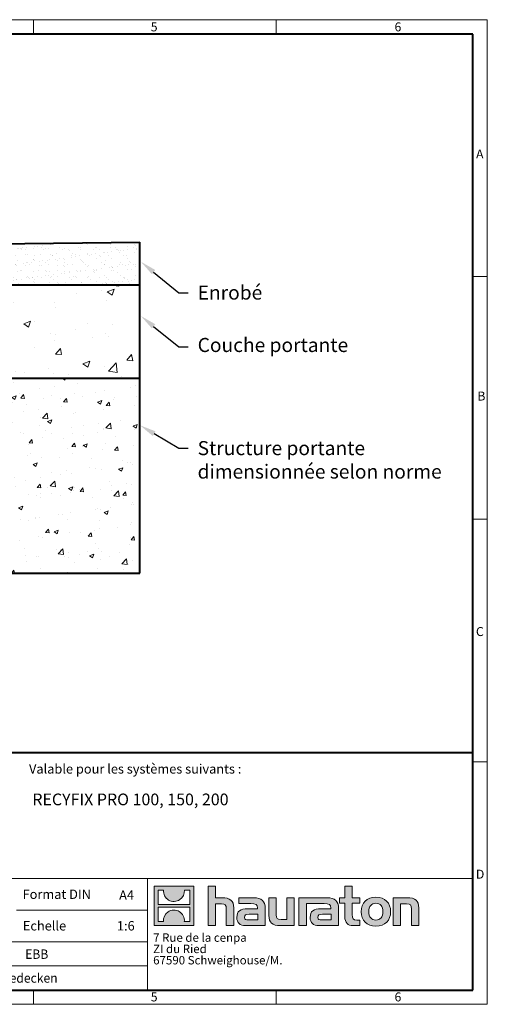
# Model space of a CAD drawing. Units: millimetres. Extents: x 0 to 1782, y 0 to 1260.
# Drawn here: x 1184 to 1782, y 0 to 1260 of the extents above; entities that cross this region are included whole.
import ezdxf
from ezdxf import colors
from ezdxf.entities.mleader import LeaderData, LeaderLine
from ezdxf.math import Vec2, Vec3

# ---------------------------------------------------------------- set-up
doc = ezdxf.new("R2010")
doc.units = ezdxf.units.MM
doc.header["$LTSCALE"] = 0.5
doc.linetypes.add('DOT2', pattern=[0.635, 0, -0.635])
doc.layers.get('0').update_dxf_attribs({"lineweight": 40, "plot": 0})
for name, color, linetype, lineweight in [('HAURATON_ConstructionSite_Contour', 7, 'Continuous', 40), ('HAURATON_ConstructionSite_Hatching', 8, 'Continuous', 15), ('HAURATON_Frame_LOGO', 1, 'Continuous', 20)]:
    doc.layers.add(name, color=color, linetype=linetype, lineweight=lineweight)
doc.layers.add('HAURATON_Text', color=40, linetype='Continuous')
doc.layers.add('HAURATON_Text_Macro', color=112, linetype='Continuous')
doc.styles.add('Hauraton_Platzhalter', font='arial.ttf', dxfattribs={"width": 0.948})
doc.styles.add('Hauraton_Platzhalter_Fett', font='arialbd.ttf', dxfattribs={"width": 0.948})
doc.styles.get("Standard").update_dxf_attribs({"font": 'arial.ttf'})

# ---------------------------------------------------------------- blocks, each defined once
blk = doc.blocks.new('logo')
h = blk.add_hatch(color=256)
h.paths.add_polyline_path([(126.6, 0), (126.6, 126.6), (0, 126.6), (0, 0)], flags=0)
edge = h.paths.add_edge_path(flags=0)
edge.add_spline(control_points=[(46.2, 81.8), (56.3, 75.4), (72.5, 75.5), (82.1, 83)], knot_values=[5, 5, 5, 5, 6, 6, 6, 6], weights=[1, 1, 1, 1], degree=3, periodic=0)
edge.add_spline(control_points=[(82.1, 83), (92.2, 90), (97.6, 101.3), (96.6, 113.6)], knot_values=[6, 6, 6, 6, 7, 7, 7, 7], weights=[1, 1, 1, 1], degree=3, periodic=0)
edge.add_line((96.6, 113.6), (113.8, 113.6))
edge.add_line((113.8, 113.6), (113.8, 67.2))
edge.add_line((113.8, 67.2), (12.8, 67.2))
edge.add_line((12.8, 67.2), (12.8, 113.6))
edge.add_line((12.8, 113.6), (30, 113.6))
edge.add_spline(control_points=[(30, 113.6), (28.8, 100.5), (35.2, 88.6), (46.2, 81.8)], knot_values=[4, 4, 4, 4, 5, 5, 5, 5], weights=[1, 1, 1, 1], degree=3, periodic=0)
edge = h.paths.add_edge_path(flags=0)
edge.add_spline(control_points=[(80.4, 44.7), (70.3, 51.2), (54.1, 51.1), (44.5, 43.6)], knot_values=[5, 5, 5, 5, 6, 6, 6, 6], weights=[1, 1, 1, 1], degree=3, periodic=0)
edge.add_spline(control_points=[(44.5, 43.6), (34.3, 36.6), (29, 25.3), (30, 13)], knot_values=[6, 6, 6, 6, 7, 7, 7, 7], weights=[1, 1, 1, 1], degree=3, periodic=0)
edge.add_line((30, 13), (12.8, 13))
edge.add_line((12.8, 13), (12.8, 59.4))
edge.add_line((12.8, 59.4), (113.8, 59.4))
edge.add_line((113.8, 59.4), (113.8, 13))
edge.add_line((113.8, 13), (96.5, 13))
edge.add_spline(control_points=[(96.5, 13), (97.7, 26.1), (91.4, 38), (80.4, 44.7)], knot_values=[4, 4, 4, 4, 5, 5, 5, 5], weights=[1, 1, 1, 1], degree=3, periodic=0)
h = blk.add_hatch(color=256)
edge = h.paths.add_edge_path(flags=0)
edge.add_spline(control_points=[(215, 69.5), (227.3, 69.5), (230.7, 65.6), (230.7, 53.8)], knot_values=[6, 6, 6, 6, 7, 7, 7, 7], weights=[1, 1, 1, 1], degree=3, periodic=0)
edge.add_line((230.7, 53.8), (230.7, 0))
edge.add_line((230.7, 0), (254.4, 0))
edge.add_line((254.4, 0), (254.4, 56.5))
edge.add_spline(control_points=[(254.4, 56.5), (254.4, 79.6), (243.1, 89.1), (217.2, 89.1)], knot_values=[2, 2, 2, 2, 3, 3, 3, 3], weights=[1, 1, 1, 1], degree=3, periodic=0)
edge.add_line((217.2, 89.1), (196.2, 89.1))
edge.add_line((196.2, 89.1), (196.2, 126.6))
edge.add_line((196.2, 126.6), (172.9, 126.6))
edge.add_line((172.9, 126.6), (172.9, 0))
edge.add_line((172.9, 0), (196.2, 0))
edge.add_line((196.2, 0), (196.2, 69.5))
edge.add_line((196.2, 69.5), (215, 69.5))
h = blk.add_hatch(color=256)
edge = h.paths.add_edge_path(flags=0)
edge.add_spline(control_points=[(609.7, 27.9), (609.7, 9.6), (619.5, 0), (636.6, 0)], knot_values=[11, 11, 11, 11, 12, 12, 12, 12], weights=[1, 1, 1, 1], degree=3, periodic=0)
edge.add_line((636.6, 0), (658.1, 0))
edge.add_line((658.1, 0), (658.1, 17.8))
edge.add_line((658.1, 17.8), (648.4, 17.8))
edge.add_spline(control_points=[(648.4, 17.8), (636.4, 17.8), (633.2, 23), (633.2, 35.3)], knot_values=[7, 7, 7, 7, 8, 8, 8, 8], weights=[1, 1, 1, 1], degree=3, periodic=0)
edge.add_line((633.2, 35.3), (633.2, 71.3))
edge.add_line((633.2, 71.3), (658.1, 71.3))
edge.add_line((658.1, 71.3), (658.1, 89.1))
edge.add_line((658.1, 89.1), (633.2, 89.1))
edge.add_line((633.2, 89.1), (633.2, 126.6))
edge.add_line((633.2, 126.6), (609.7, 126.6))
edge.add_line((609.7, 126.6), (609.7, 89.1))
edge.add_line((609.7, 89.1), (593.2, 89.1))
edge.add_line((593.2, 89.1), (593.2, 71.3))
edge.add_line((593.2, 71.3), (609.7, 71.3))
edge.add_line((609.7, 71.3), (609.7, 27.9))
h = blk.add_hatch(color=256)
edge = h.paths.add_edge_path(flags=0)
edge.add_spline(control_points=[(309.7, 70.6), (324.5, 70.6), (330.9, 67.6), (330.9, 56.3)], knot_values=[7, 7, 7, 7, 8, 8, 8, 8], weights=[1, 1, 1, 1], degree=3, periodic=0)
edge.add_line((330.9, 56.3), (330.9, 54.1))
edge.add_line((330.9, 54.1), (300, 54.1))
edge.add_spline(control_points=[(300, 54.1), (275.2, 54.1), (264.5, 46.3), (264.5, 25.7)], knot_values=[4, 4, 4, 4, 5, 5, 5, 5], weights=[1, 1, 1, 1], degree=3, periodic=0)
edge.add_spline(control_points=[(264.5, 25.7), (264.5, 9.3), (274.3, 0), (292.1, 0)], knot_values=[3, 3, 3, 3, 4, 4, 4, 4], weights=[1, 1, 1, 1], degree=3, periodic=0)
edge.add_line((292.1, 0), (355.3, 0))
edge.add_line((355.3, 0), (355.3, 55.8))
edge.add_spline(control_points=[(355.3, 55.8), (355.3, 77.7), (342.9, 89.1), (318.6, 89.1)], knot_values=[0, 0, 0, 0, 1, 1, 1, 1], weights=[1, 1, 1, 1], degree=3, periodic=0)
edge.add_line((318.6, 89.1), (270.5, 89.1))
edge.add_line((270.5, 89.1), (270.5, 70.6))
edge.add_line((270.5, 70.6), (309.7, 70.6))
edge = h.paths.add_edge_path(flags=0)
edge.add_spline(control_points=[(301.7, 17.9), (293.1, 17.9), (288.9, 18.9), (288.9, 26.4)], knot_values=[3, 3, 3, 3, 4, 4, 4, 4], weights=[1, 1, 1, 1], degree=3, periodic=0)
edge.add_spline(control_points=[(288.9, 26.4), (288.9, 34.3), (293.4, 36.3), (303.4, 36.3)], knot_values=[2, 2, 2, 2, 3, 3, 3, 3], weights=[1, 1, 1, 1], degree=3, periodic=0)
edge.add_line((303.4, 36.3), (331.1, 36.3))
edge.add_line((331.1, 36.3), (331.1, 17.9))
edge.add_line((331.1, 17.9), (301.7, 17.9))
h = blk.add_hatch(color=256)
edge = h.paths.add_edge_path(flags=0)
edge.add_spline(control_points=[(405.7, 19.6), (393.3, 19.6), (390.3, 22.6), (390.3, 34.5)], knot_values=[4, 4, 4, 4, 5, 5, 5, 5], weights=[1, 1, 1, 1], degree=3, periodic=0)
edge.add_line((390.3, 34.5), (390.3, 89.1))
edge.add_line((390.3, 89.1), (366.8, 89.1))
edge.add_line((366.8, 89.1), (366.8, 32.6))
edge.add_spline(control_points=[(366.8, 32.6), (366.8, 9.3), (378.3, 0), (403.8, 0)], knot_values=[0, 0, 0, 0, 1, 1, 1, 1], weights=[1, 1, 1, 1], degree=3, periodic=0)
edge.add_line((403.8, 0), (448.1, 0))
edge.add_line((448.1, 0), (448.1, 89.1))
edge.add_line((448.1, 89.1), (424.6, 89.1))
edge.add_line((424.6, 89.1), (424.6, 19.6))
edge.add_line((424.6, 19.6), (405.7, 19.6))
h = blk.add_hatch(color=256)
edge = h.paths.add_edge_path(flags=0)
edge.add_line((589.8, 0), (589.8, 55.8))
edge.add_spline(control_points=[(589.8, 55.8), (589.8, 77.7), (577.4, 89.1), (553.1, 89.1)], knot_values=[16, 16, 16, 16, 17, 17, 17, 17], weights=[1, 1, 1, 1], degree=3, periodic=0)
edge.add_line((553.1, 89.1), (474.8, 89.1))
edge.add_line((474.8, 89.1), (473.7, 89.1))
edge.add_line((473.7, 89.1), (463.2, 89.1))
edge.add_line((463.2, 89.1), (463.2, 0))
edge.add_line((463.2, 0), (486.7, 0))
edge.add_line((486.7, 0), (486.7, 70.6))
edge.add_line((486.7, 70.6), (505.4, 70.6))
edge.add_line((505.4, 70.6), (505.4, 70.6))
edge.add_line((505.4, 70.6), (544.1, 70.6))
edge.add_spline(control_points=[(544.1, 70.6), (559, 70.6), (565.4, 67.6), (565.4, 56.3)], knot_values=[9, 9, 9, 9, 10, 10, 10, 10], weights=[1, 1, 1, 1], degree=3, periodic=0)
edge.add_line((565.4, 56.3), (565.4, 54.1))
edge.add_line((565.4, 54.1), (534.5, 54.1))
edge.add_spline(control_points=[(534.5, 54.1), (509.7, 54.1), (499, 46.3), (499, 25.7)], knot_values=[12, 12, 12, 12, 13, 13, 13, 13], weights=[1, 1, 1, 1], degree=3, periodic=0)
edge.add_spline(control_points=[(499, 25.7), (499, 9.3), (508.8, 0), (526.6, 0)], knot_values=[13, 13, 13, 13, 14, 14, 14, 14], weights=[1, 1, 1, 1], degree=3, periodic=0)
edge.add_line((526.6, 0), (589.8, 0))
edge = h.paths.add_edge_path(flags=0)
edge.add_spline(control_points=[(536.2, 17.9), (527.6, 17.9), (523.3, 18.9), (523.3, 26.4)], knot_values=[1, 1, 1, 1, 2, 2, 2, 2], weights=[1, 1, 1, 1], degree=3, periodic=0)
edge.add_spline(control_points=[(523.3, 26.4), (523.3, 34.3), (527.9, 36.3), (537.9, 36.3)], knot_values=[2, 2, 2, 2, 3, 3, 3, 3], weights=[1, 1, 1, 1], degree=3, periodic=0)
edge.add_line((537.9, 36.3), (565.6, 36.3))
edge.add_line((565.6, 36.3), (565.6, 17.9))
edge.add_line((565.6, 17.9), (536.2, 17.9))
h = blk.add_hatch(color=256)
edge = h.paths.add_edge_path(flags=0)
edge.add_spline(control_points=[(709.1, 90.6), (680, 90.6), (661.8, 72.2), (661.8, 44.5), (661.8, 16.9), (680, -1.5), (709.1, -1.5)], knot_values=[0, 0, 0, 0, 1, 1, 1, 2, 2, 2, 2], weights=[1, 1, 1, 1, 1, 1, 1], degree=3, periodic=0)
edge.add_spline(control_points=[(709.1, -1.5), (738.4, -1.5), (756.3, 16.9), (756.3, 44.5), (756.3, 72.2), (738, 90.6), (709.1, 90.6)], knot_values=[2, 2, 2, 2, 3, 3, 3, 4, 4, 4, 4], weights=[1, 1, 1, 1, 1, 1, 1], degree=3, periodic=0)
edge = h.paths.add_edge_path(flags=0)
edge.add_spline(control_points=[(709, 71.3), (723, 71.3), (731.6, 61.7), (731.6, 44.5), (731.6, 27.2), (722.8, 17.6), (709, 17.6)], knot_values=[0, 0, 0, 0, 1, 1, 1, 2, 2, 2, 2], weights=[1, 1, 1, 1, 1, 1, 1], degree=3, periodic=0)
edge.add_spline(control_points=[(709, 17.6), (695.1, 17.6), (686.5, 27.2), (686.5, 44.5), (686.5, 61.7), (695.3, 71.3), (709, 71.3)], knot_values=[2, 2, 2, 2, 3, 3, 3, 4, 4, 4, 4], weights=[1, 1, 1, 1, 1, 1, 1], degree=3, periodic=0)
h = blk.add_hatch(color=256)
edge = h.paths.add_edge_path(flags=0)
edge.add_spline(control_points=[(807, 69.5), (820.4, 69.5), (822.6, 65.9), (822.6, 53.6)], knot_values=[4, 4, 4, 4, 5, 5, 5, 5], weights=[1, 1, 1, 1], degree=3, periodic=0)
edge.add_line((822.6, 53.6), (822.6, 0))
edge.add_line((822.6, 0), (846.1, 0))
edge.add_line((846.1, 0), (846.1, 56.5))
edge.add_spline(control_points=[(846.1, 56.5), (846.1, 80.1), (835.3, 89.1), (808.9, 89.1)], knot_values=[0, 0, 0, 0, 1, 1, 1, 1], weights=[1, 1, 1, 1], degree=3, periodic=0)
edge.add_line((808.9, 89.1), (764.6, 89.1))
edge.add_line((764.6, 89.1), (764.6, 0))
edge.add_line((764.6, 0), (788.1, 0))
edge.add_line((788.1, 0), (788.1, 69.5))
edge.add_line((788.1, 69.5), (807, 69.5))
at = {"linetype": 'Continuous'}
for p, q in [((0, 0), (0, 126.6)), ((0, 126.6), (126.6, 126.6)), ((126.6, 126.6), (126.6, 0)), ((172.9, 0), (172.9, 126.6)), ((172.9, 126.6), (196.2, 126.6)), ((196.2, 126.6), (196.2, 89.1)), ((609.7, 89.1), (609.7, 126.6)), ((609.7, 126.6), (633.2, 126.6)), ((633.2, 126.6), (633.2, 89.1)), ((12.8, 67.2), (12.8, 113.6)), ((12.8, 113.6), (30, 113.6)), ((96.6, 113.6), (113.8, 113.6)), ((113.8, 113.6), (113.8, 67.2)), ((113.8, 67.2), (12.8, 67.2)), ((196.2, 89.1), (217.2, 89.1)), ((215, 69.5), (196.2, 69.5)), ((196.2, 69.5), (196.2, 0)), ((270.5, 70.6), (270.5, 89.1)), ((270.5, 89.1), (318.6, 89.1)), ((309.7, 70.6), (270.5, 70.6)), ((366.8, 32.6), (366.8, 89.1)), ((366.8, 89.1), (390.3, 89.1)), ((390.3, 89.1), (390.3, 34.5)), ((424.6, 19.6), (424.6, 89.1)), ((424.6, 89.1), (448.1, 89.1)), ((448.1, 89.1), (448.1, 0)), ((473.7, 89.1), (463.2, 89.1)), ((463.2, 89.1), (463.2, 0)), ((474.8, 89.1), (473.7, 89.1)), ((553.1, 89.1), (474.8, 89.1)), ((486.7, 0), (486.7, 70.6)), ((486.7, 70.6), (505.4, 70.6)), ((505.4, 70.6), (505.4, 70.6)), ((505.4, 70.6), (544.1, 70.6)), ((593.2, 71.3), (593.2, 89.1)), ((593.2, 89.1), (609.7, 89.1)), ((609.7, 71.3), (593.2, 71.3)), ((609.7, 27.9), (609.7, 71.3)), ((633.2, 89.1), (658.1, 89.1)), ((658.1, 71.3), (633.2, 71.3)), ((633.2, 71.3), (633.2, 35.3)), ((658.1, 89.1), (658.1, 71.3)), ((764.6, 0), (764.6, 89.1)), ((764.6, 89.1), (808.9, 89.1)), ((807, 69.5), (788.1, 69.5)), ((788.1, 69.5), (788.1, 0)), ((12.8, 13), (12.8, 59.4)), ((12.8, 59.4), (113.8, 59.4)), ((113.8, 59.4), (113.8, 13)), ((230.7, 0), (230.7, 53.8)), ((254.4, 56.5), (254.4, 0)), ((300, 54.1), (330.9, 54.1)), ((331.1, 36.3), (303.4, 36.3)), ((331.1, 17.9), (331.1, 36.3)), ((355.3, 55.8), (355.3, 0)), ((565.4, 54.1), (534.5, 54.1)), ((537.9, 36.3), (565.6, 36.3)), ((565.6, 36.3), (565.6, 17.9)), ((589.8, 0), (589.8, 55.8)), ((822.6, 0), (822.6, 53.6)), ((846.1, 56.5), (846.1, 0)), ((126.6, 0), (0, 0)), ((30, 13), (12.8, 13)), ((113.8, 13), (96.5, 13)), ((301.7, 17.9), (331.1, 17.9)), ((405.7, 19.6), (424.6, 19.6)), ((565.6, 17.9), (536.2, 17.9)), ((648.4, 17.8), (658.1, 17.8)), ((658.1, 17.8), (658.1, 0)), ((196.2, 0), (172.9, 0)), ((254.4, 0), (230.7, 0)), ((355.3, 0), (292.1, 0)), ((448.1, 0), (403.8, 0)), ((463.2, 0), (486.7, 0)), ((526.6, 0), (589.8, 0)), ((658.1, 0), (636.6, 0)), ((788.1, 0), (764.6, 0)), ((846.1, 0), (822.6, 0))]:
    blk.add_line(p, q, dxfattribs=at)
for points in [[(30, 113.6), (28.8, 100.5), (35.2, 88.6), (46.2, 81.8)], [(30, 113.6), (28.8, 100.5), (35.2, 88.6), (46.2, 81.8)], [(82.1, 83), (92.2, 90), (97.6, 101.3), (96.6, 113.6)], [(82.1, 83), (92.2, 90), (97.6, 101.3), (96.6, 113.6)], [(46.2, 81.8), (56.3, 75.4), (72.5, 75.5), (82.1, 83)], [(46.2, 81.8), (56.3, 75.4), (72.5, 75.5), (82.1, 83)], [(230.7, 53.8), (230.7, 65.6), (227.3, 69.5), (215, 69.5)], [(230.7, 53.8), (230.7, 65.6), (227.3, 69.5), (215, 69.5)], [(217.2, 89.1), (243.1, 89.1), (254.4, 79.6), (254.4, 56.5)], [(217.2, 89.1), (243.1, 89.1), (254.4, 79.6), (254.4, 56.5)], [(330.9, 56.3), (330.9, 67.6), (324.5, 70.6), (309.7, 70.6)], [(330.9, 56.3), (330.9, 67.6), (324.5, 70.6), (309.7, 70.6)], [(318.6, 89.1), (342.9, 89.1), (355.3, 77.7), (355.3, 55.8)], [(318.6, 89.1), (342.9, 89.1), (355.3, 77.7), (355.3, 55.8)], [(544.1, 70.6), (559, 70.6), (565.4, 67.6), (565.4, 56.3)], [(544.1, 70.6), (559, 70.6), (565.4, 67.6), (565.4, 56.3)], [(589.8, 55.8), (589.8, 77.7), (577.4, 89.1), (553.1, 89.1)], [(589.8, 55.8), (589.8, 77.7), (577.4, 89.1), (553.1, 89.1)], [(661.8, 44.5), (661.8, 72.2), (680, 90.6), (709.1, 90.6)], [(709, 71.3), (695.3, 71.3), (686.5, 61.7), (686.5, 44.5)], [(731.6, 44.5), (731.6, 61.7), (723, 71.3), (709, 71.3)], [(709.1, 90.6), (738, 90.6), (756.3, 72.2), (756.3, 44.5)], [(822.6, 53.6), (822.6, 65.9), (820.4, 69.5), (807, 69.5)], [(822.6, 53.6), (822.6, 65.9), (820.4, 69.5), (807, 69.5)], [(808.9, 89.1), (835.3, 89.1), (846.1, 80.1), (846.1, 56.5)], [(808.9, 89.1), (835.3, 89.1), (846.1, 80.1), (846.1, 56.5)], [(44.5, 43.6), (34.3, 36.6), (29, 25.3), (30, 13)], [(44.5, 43.6), (34.3, 36.6), (29, 25.3), (30, 13)], [(80.4, 44.7), (70.3, 51.2), (54.1, 51.1), (44.5, 43.6)], [(80.4, 44.7), (70.3, 51.2), (54.1, 51.1), (44.5, 43.6)], [(96.5, 13), (97.7, 26.1), (91.4, 38), (80.4, 44.7)], [(96.5, 13), (97.7, 26.1), (91.4, 38), (80.4, 44.7)], [(264.5, 25.7), (264.5, 46.3), (275.2, 54.1), (300, 54.1)], [(264.5, 25.7), (264.5, 46.3), (275.2, 54.1), (300, 54.1)], [(303.4, 36.3), (293.4, 36.3), (288.9, 34.3), (288.9, 26.4)], [(303.4, 36.3), (293.4, 36.3), (288.9, 34.3), (288.9, 26.4)], [(330.9, 54.1), (330.9, 54.9), (330.9, 55.6), (330.9, 56.3)], [(403.8, 0), (378.3, 0), (366.8, 9.3), (366.8, 32.6)], [(403.8, 0), (378.3, 0), (366.8, 9.3), (366.8, 32.6)], [(390.3, 34.5), (390.3, 22.6), (393.3, 19.6), (405.7, 19.6)], [(390.3, 34.5), (390.3, 22.6), (393.3, 19.6), (405.7, 19.6)], [(534.5, 54.1), (509.7, 54.1), (499, 46.3), (499, 25.7)], [(534.5, 54.1), (509.7, 54.1), (499, 46.3), (499, 25.7)], [(523.3, 26.4), (523.3, 34.3), (527.9, 36.3), (537.9, 36.3)], [(523.3, 26.4), (523.3, 34.3), (527.9, 36.3), (537.9, 36.3)], [(565.4, 56.3), (565.4, 55.6), (565.4, 54.9), (565.4, 54.1)], [(633.2, 35.3), (633.2, 23), (636.4, 17.8), (648.4, 17.8)], [(633.2, 35.3), (633.2, 23), (636.4, 17.8), (648.4, 17.8)], [(709.1, -1.5), (680, -1.5), (661.8, 16.9), (661.8, 44.5)], [(686.5, 44.5), (686.5, 27.2), (695.1, 17.6), (709, 17.6)], [(709, 17.6), (722.8, 17.6), (731.6, 27.2), (731.6, 44.5)], [(756.3, 44.5), (756.3, 16.9), (738.4, -1.5), (709.1, -1.5)], [(292.1, 0), (274.3, 0), (264.5, 9.3), (264.5, 25.7)], [(292.1, 0), (274.3, 0), (264.5, 9.3), (264.5, 25.7)], [(288.9, 26.4), (288.9, 18.9), (293.1, 17.9), (301.7, 17.9)], [(288.9, 26.4), (288.9, 18.9), (293.1, 17.9), (301.7, 17.9)], [(499, 25.7), (499, 9.3), (508.8, 0), (526.6, 0)], [(499, 25.7), (499, 9.3), (508.8, 0), (526.6, 0)], [(536.2, 17.9), (527.6, 17.9), (523.3, 18.9), (523.3, 26.4)], [(536.2, 17.9), (527.6, 17.9), (523.3, 18.9), (523.3, 26.4)], [(636.6, 0), (619.5, 0), (609.7, 9.6), (609.7, 27.9)], [(636.6, 0), (619.5, 0), (609.7, 9.6), (609.7, 27.9)]]:
    blk.add_open_spline(points, degree=3, dxfattribs=at)
for points, knots in [([(709.1, -1.5), (680, -1.5), (661.8, 16.9), (661.8, 44.5), (661.8, 72.2), (680, 90.6), (709.1, 90.6)], [0, 0, 0, 0, 1, 1, 1, 2, 2, 2, 2]), ([(709, 71.3), (695.3, 71.3), (686.5, 61.7), (686.5, 44.5), (686.5, 27.2), (695.1, 17.6), (709, 17.6)], [2, 2, 2, 2, 3, 3, 3, 4, 4, 4, 4]), ([(709, 17.6), (722.8, 17.6), (731.6, 27.2), (731.6, 44.5), (731.6, 61.7), (723, 71.3), (709, 71.3)], [0, 0, 0, 0, 1, 1, 1, 2, 2, 2, 2]), ([(709.1, 90.6), (738, 90.6), (756.3, 72.2), (756.3, 44.5), (756.3, 16.9), (738.4, -1.5), (709.1, -1.5)], [2, 2, 2, 2, 3, 3, 3, 4, 4, 4, 4])]:
    blk.add_open_spline(points, degree=3, knots=knots, dxfattribs=at)
blk = doc.blocks.new('WBLOCK_FrameLogo_M15zu1')
at = {"linetype": 'Continuous'}
for p, q in [((4455, 3149.5), (0, 3149.5)), ((3003.6, 3149.5), (3003.6, 3103)), ((3779.8, 3103), (3779.8, 3149.5)), ((4455, 760.6), (4455, 3149.5)), ((4408.4, 2328.4), (4455, 2328.4)), ((4455, 1552.3), (4408.4, 1552.3)), ((4455, 776.1), (4408.4, 776.1)), ((4455, 760.6), (4455, 0)), ((46.6, 402), (4408.4, 402)), ((3368.4, 402), (3368.4, 45)), ((2949.3, 301.1), (3368.4, 301.1)), ((1707.5, 200.2), (3368.4, 200.2)), ((1707.5, 122.6), (3368.4, 122.6)), ((3003.6, 46.6), (3003.6, 0)), ((3779.8, 0), (3779.8, 46.6)), ((0, 0), (4455, 0))]:
    blk.add_line(p, q, dxfattribs=at)
at = {"linetype": 'Continuous', "lineweight": 40}
for p, q in [((4408.4, 3103), (46.6, 3103)), ((4408.4, 45), (4408.4, 3103)), ((46.6, 805.6), (4408.4, 805.6)), ((46.6, 45), (4408.4, 45))]:
    blk.add_line(p, q, dxfattribs=at)
blk.add_blockref('logo', (3389.6, 251.8))
at = {"char_height": 28.7, "attachment_point": 1, "style": 'Hauraton_Platzhalter'}
for s, insert in [('5', (3378.8, 3140.9)), ('6', (4158.4, 3140.9)), ('A', (4419.1, 2734.3)), ('B', (4423.3, 1960.1)), ('C', (4418.6, 1206.7)), ('D', (4418.6, 430.6)), ('5', (3378.8, 38)), ('6', (4158.4, 38))]:
    blk.add_mtext(s, dxfattribs=dict(at, insert=insert))
blk = doc.blocks.new('ZKOPF')
at = {"style": 'Hauraton_Platzhalter', "width": 0.948}
for tag, p in [('DATUM', (45.72, 21.03)), ('DATEINAME', (24.27, 11.8)), ('ACTVERS', (94.35, 11.75)), ('ZEICHNUNGSTYP', (106.9, 11.73)), ('BEZEICHNUNG', (24.15, 6.64))]:
    blk.add_attdef(tag, p, '', height=2, dxfattribs=at)

msp = doc.modelspace()

# ---------------------------------------------------------------- hatches: boundary and pattern name
at = {"layer": 'HAURATON_ConstructionSite_Hatching'}
h = msp.add_hatch(dxfattribs=at)
h.set_pattern_fill('AR-SAND', color=256, scale=0.3)
h.set_pattern_definition([(37.5, (684.513, 1157.818), (-0.48, 14.6824), [0, -11.5824, 0, -12.954, 0, -12.3825]), (7.5, (684.513, 1157.818), (13.4857, 21.50475), [0, -6.2484, 0, -10.4394, 0, -4.0005]), (327.5, (675.14, 1157.818), (23.72977, 0.04312), [0, -3.81, 0, -13.716, 0, -17.907]), (317.5, (675.14, 1157.818), (22.9067, 6.6879), [0, -1.905, 0, -8.9916, 0, -10.287])])
h.paths.add_polyline_path([(1337.593, 975.339), (941.623, 970), (936.623, 970), (936.623, 945.339), (912.288, 946.339), (911.112, 920.185), (1337.593, 920)])
h = msp.add_hatch(dxfattribs=at)
h.set_pattern_fill('AR-CONC', color=256, scale=0.5)
h.set_pattern_definition([(50, (721.36, 1158.36), (91.092, -7.9695), [9.525, -104.775]), (355, (721.36, 1158.36), (-17.622, 95.528), [7.62, -83.82]), (100.451, (728.95, 1157.695), (73.471, 87.559), [8.095, -89.045]), (46.184, (721.36, 1183.76), (135.54, -21.021), [14.287, -157.162]), (96.636, (732.65, 1182.01), (118.702, 123.713), [12.143, -133.568]), (351.184, (721.36, 1183.76), (118.702, 123.713), [11.43, -125.73]), (21, (734.06, 1177.41), (75.807, -51.1326), [9.525, -104.775]), (326, (734.06, 1177.41), (30.901, 92.094), [7.62, -83.82]), (71.451, (740.38, 1173.15), (106.708, 40.961), [8.095, -89.045]), (37.5, (721.36, 1158.36), (1.5443, 42.2775), [0, -82.804, 0, -85.09, 0, -84.1375]), (7.5, (721.36, 1158.36), (33.4098, 50.0903), [0, -48.514, 0, -80.899, 0, -32.0675]), (327.5, (693.04, 1158.36), (67.7953, -2.8644), [0, -31.75, 0, -99.06, 0, -131.445]), (317.5, (680.34, 1158.36), (74.0646, 12.7132), [0, -41.275, 0, -65.786, 0, -93.345])])
h.paths.add_polyline_path([(936.623, 920), (911.112, 920.178), (910.946, 896.405), (1036.623, 800.541), (1337.593, 800.541), (1337.593, 920.541)])
h = msp.add_hatch(dxfattribs=at)
h.set_pattern_fill('AR-CONC', color=256, scale=0.3)
h.set_pattern_definition([(50, (684.513, 1157.818), (54.6554, -4.7817), [5.715, -62.865]), (355, (684.513, 1157.82), (-10.573, 57.317), [4.572, -50.2922]), (100.4514, (689.07, 1157.42), (44.0824, 52.5353), [4.857, -53.427]), (46.184, (684.51, 1173.06), (81.3237, -12.6127), [8.5725, -94.2975]), (96.636, (691.29, 1172.01), (71.221, 74.228), [7.2855, -80.141]), (351.184, (684.51, 1173.06), (71.221, 74.228), [6.858, -75.438]), (21, (692.133, 1169.248), (45.4843, -30.6796), [5.715, -62.865]), (326, (692.133, 1169.25), (18.5406, 55.2564), [4.572, -50.292]), (71.4514, (695.923, 1166.69), (64.025, 24.5768), [4.857, -53.427]), (37.5, (684.513, 1157.818), (0.9266, 25.3665), [0, -49.6824, 0, -51.054, 0, -50.4825]), (7.5, (684.513, 1157.818), (20.0459, 30.0542), [0, -29.1084, 0, -48.5394, 0, -19.2405]), (327.5, (667.52, 1157.818), (40.6772, -1.71862), [0, -19.05, 0, -59.436, 0, -78.867]), (317.5, (659.9, 1157.818), (44.4388, 7.628), [0, -24.765, 0, -39.4716, 0, -56.007])])
h.paths.add_polyline_path([(1337.593, 800), (1036.623, 800.541), (1036.623, 767.477), (1036.741, 620.484), (676.064, 620.194), (676.623, 703.339), (351.623, 703.339), (351.623, 551.792), (1337.593, 551.792)])
h.paths.add_polyline_path([(632.228, 734.19), (570.406, 741.581), (570.406, 734.19)], flags=17)

# ---------------------------------------------------------------- linework, layer by layer
at = {"layer": 'HAURATON_ConstructionSite_Contour'}
for p, q in [((941.623, 970), (1337.593, 975.339)), ((1337.593, 551.792), (1337.593, 975.339)), ((1337.593, 920), (911.112, 920.178)), ((1337.593, 800.541), (1036.623, 800.541)), ((351.623, 551.792), (1337.593, 551.792))]:
    msp.add_line(p, q, dxfattribs=at)

# ---------------------------------------------------------------- block references
at = {"layer": 'HAURATON_Frame_LOGO', "xscale": 0.3999962385843804, "yscale": 0.3999962385843804, "zscale": 0.3999962385843804}
msp.add_blockref('WBLOCK_FrameLogo_M15zu1', (0, 0), dxfattribs=at)
at = {"layer": 'HAURATON_Text', "xscale": 5.999943575765735, "yscale": 5.999943575765735, "zscale": 5.999943575765735}
msp.add_blockref('ZKOPF', (549.512, -12.196), dxfattribs=at).add_auto_attribs({'ZEICHNUNGSTYP': 'EBB', 'BEZEICHNUNG': 'RF-PRO 100 Einbaubeispiel Klasse B 125 in Wassergebundene Wegedecken', 'DATEINAME': '0000149677_FRENCH.dwg', 'DATUM': '17.10.2023', 'ACTVERS': '9'})

# ---------------------------------------------------------------- texts
at = {"layer": 'HAURATON_Text', "linetype": 'Continuous', "lineweight": 0, "insert": (1200, 269.663), "char_height": 14.99822, "width": 520.72419, "attachment_point": 1, "style": 'Hauraton_Platzhalter_Fett'}
msp.add_mtext('RECYFIX PRO 100, 150, 200', dxfattribs=at)
at = {"layer": 'HAURATON_Text', "linetype": 'Continuous', "lineweight": 0, "char_height": 11.9999, "style": 'Hauraton_Platzhalter'}
for s, insert, attachment_point in [('A4', (1311.038, 145.781), 1), ('1:6', (1319.586, 106.456), 2)]:
    msp.add_mtext(s, dxfattribs=dict(at, insert=insert, attachment_point=attachment_point))
at = {"layer": 'HAURATON_Text_Macro', "linetype": 'Continuous', "lineweight": 0, "attachment_point": 1, "style": 'Hauraton_Platzhalter'}
for s, insert, char_height, width in [('Valable pour les systèmes suivants :', (1195.771, 307.193), 11.99989, 556.93643), ('Echelle', (1187.906, 106.455), 11.9999, 137.66966)]:
    msp.add_mtext(s, dxfattribs=dict(at, insert=insert, char_height=char_height, width=width))
at = {"layer": 'HAURATON_Text_Macro', "linetype": 'Continuous', "lineweight": 0, "insert": (1187.542, 146.814), "char_height": 11.9999, "attachment_point": 1, "style": 'Hauraton_Platzhalter'}
msp.add_mtext('Format DIN', dxfattribs=at)
at = {"layer": 'HAURATON_Text_Macro', "linetype": 'DOT2', "insert": (1354.551, 90.785), "char_height": 10.7999, "width": 194.32718, "attachment_point": 1, "line_spacing_factor": 0.803888, "style": 'Hauraton_Platzhalter'}
msp.add_mtext('7 Rue de la cenpa\\PZI du Ried\\P67590 Schweighouse/M.', dxfattribs=at)

# ---------------------------------------------------------------- leaders
at = {"layer": 'HAURATON_Text_Macro'}
ml = msp.add_multileader_mtext('Standard', dxfattribs=at)
ml.set_content('Enrobé', color=256)
ml.set_leader_properties()
ml.build(insert=Vec2(0, 0))
ml.multileader.update_dxf_attribs({"dogleg_length": 2, "arrow_head_size": 21})
ctx = ml.context
ctx.base_point, ctx.char_height, ctx.arrow_head_size, ctx.landing_gap_size, ctx.plane_origin = Vec3(1399.478, 910.53), 17.9998, 21, 12, Vec3(1338.853, 950.141)
notes = []
notes.append((ctx, [(0, (1, 1, 0), (1387.478, 910.53), (1, 0), 12, [(0, [(1338.853, 950.141)], 0, [])])]))
ctx.mtext.insert, ctx.mtext.width, ctx.mtext.flow_direction = Vec3(1411.478, 919.677), 325.19426, 5
ml = msp.add_multileader_mtext('Standard', dxfattribs=at)
ml.set_content('Couche portante', color=256)
ml.set_leader_properties()
ml.build(insert=Vec2(0, 0))
ml.multileader.update_dxf_attribs({"dogleg_length": 2, "arrow_head_size": 21})
ctx = ml.context
ctx.base_point, ctx.char_height, ctx.arrow_head_size, ctx.landing_gap_size, ctx.plane_origin = Vec3(1399.478, 841.103), 17.99983, 21, 12, Vec3(1338.853, 880.715)
notes.append((ctx, [(0, (1, 1, 0), (1387.478, 841.103), (1, 0), 12, [(0, [(1338.853, 880.715)], 0, [])])]))
ctx.mtext.insert, ctx.mtext.width, ctx.mtext.flow_direction = Vec3(1411.478, 852.602), 326.2482, 5
ml = msp.add_multileader_mtext('Standard', dxfattribs=at)
ml.set_content('Structure portante dimensionnée selon norme', color=256)
ml.set_leader_properties()
ml.build(insert=Vec2(0, 0))
ml.multileader.update_dxf_attribs({"dogleg_length": 2, "arrow_head_size": 21})
ctx = ml.context
ctx.base_point, ctx.char_height, ctx.arrow_head_size, ctx.landing_gap_size, ctx.plane_origin = Vec3(1399.421, 711.493), 17.99983, 21, 12, Vec3(1337.769, 740.812)
notes.append((ctx, [(0, (1, 1, 0), (1387.421, 711.493), (1, 0), 12, [(0, [(1337.769, 740.812)], 0, [])])]))
ctx.mtext.insert, ctx.mtext.width, ctx.mtext.flow_direction = Vec3(1411.421, 720.64), 324.38391, 5
for ctx, leaders in notes:
    for number, flags, end, landing, length, lines in leaders:
        leader = LeaderData()
        leader.index, (leader.has_last_leader_line, leader.has_dogleg_vector, leader.attachment_direction) = number, flags
        leader.last_leader_point, leader.dogleg_vector, leader.dogleg_length = Vec3(end), Vec3(landing), length
        for number, points, colour, breaks in lines:
            line = LeaderLine()
            line.index, line.vertices, line.color, line.breaks = number, Vec3.list(points), colors.encode_raw_color(colour), breaks
            leader.lines.append(line)
        ctx.leaders.append(leader)

doc.saveas('drawing.dxf')
